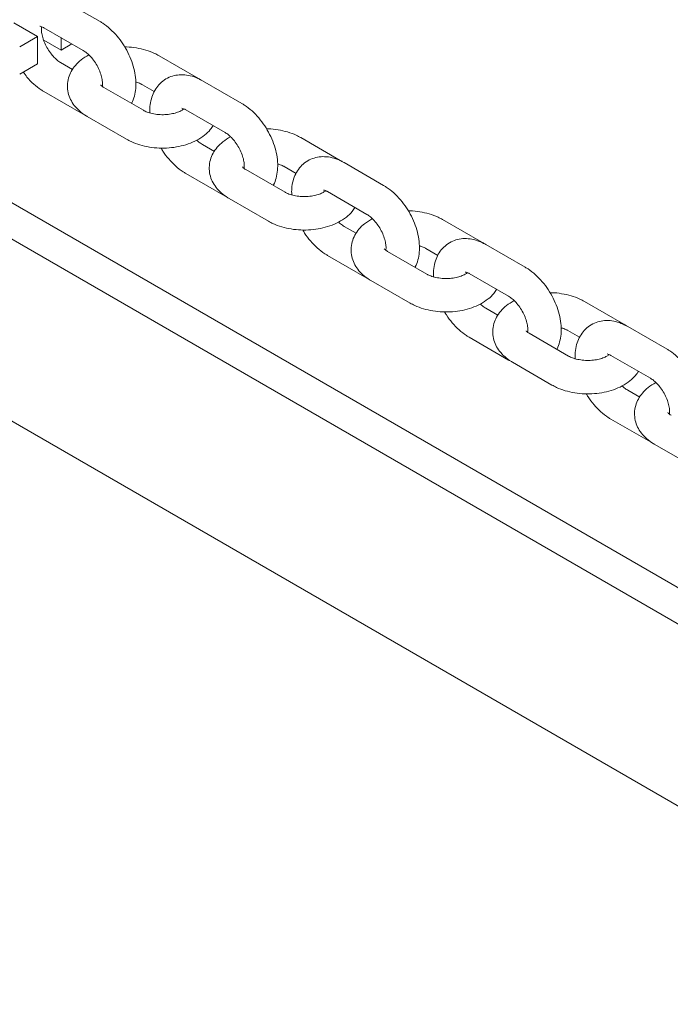
# Paper-space layout 'Sheet1' of a CAD drawing. Units: millimetres. Extents: x 0 to 1188, y 0 to 841.
# Drawn here: x 1067 to 1079, y 649 to 667 of the extents above; entities that cross this region are included whole.
import ezdxf

# ---------------------------------------------------------------- set-up
doc = ezdxf.new("R2010")
doc.units = ezdxf.units.MM
doc.header["$LTSCALE"] = 20

psp = doc.layouts.new('Sheet1')

# ---------------------------------------------------------------- linework, layer by layer
at = {"color": 7, "linetype": 'Continuous', "lineweight": 15}
for p, q in [((1068.6012669, 666.7252512), (1067.8941608, 667.1334549)), ((1067.0522944, 666.7015125), (1067.4765593, 666.4565896)), ((1067.1583632, 666.2728989), (1067.4765593, 666.4565896)), ((1067.4765593, 665.9666653), (1067.4765593, 666.4565896)), ((1067.5941848, 666.6138253), (1068.3012909, 666.2056216)), ((1067.9008221, 666.211587), (1067.5901725, 666.3909212)), ((1067.9008221, 666.211587), (1067.9008221, 666.4368045)), ((1067.9008221, 666.211587), (1068.0958904, 666.3241975)), ((1070.3690322, 665.7046467), (1069.6619261, 666.1128504)), ((1067.1583632, 665.7829746), (1067.4765593, 665.9666653)), ((1068.1093247, 665.8660864), (1067.8941608, 665.9902979)), ((1069.3619501, 665.5932208), (1069.5753459, 665.47003)), ((1071.1468523, 665.2557161), (1070.4397462, 665.6639197)), ((1067.5941848, 665.4706683), (1068.3012909, 665.0624646)), ((1069.3790828, 665.1331611), (1068.6719767, 665.5413648)), ((1068.3012909, 665.0624646), (1068.3390798, 665.0430998)), ((1070.1397702, 665.1442901), (1070.8468763, 664.7360865)), ((1088.5311165, 651.0550682), (1064.6107894, 664.8639791)), ((1068.3720007, 665.0217352), (1069.0791068, 664.6135315)), ((1087.96543, 650.7285043), (1063.9689366, 664.581385)), ((1070.6549079, 664.3965525), (1070.4397462, 664.5207627)), ((1072.9146176, 664.2351116), (1072.2075093, 664.6433165)), ((1073.6924355, 663.7861821), (1072.9853294, 664.1943858)), ((1070.1397702, 664.0011331), (1070.8468763, 663.5929294)), ((1071.9246682, 663.663626), (1071.2175599, 664.0718308)), ((1071.9075334, 664.1236869), (1072.1209313, 664.0004949)), ((1072.6853534, 663.6747562), (1073.3924596, 663.2665525)), ((1070.8468763, 663.5929294), (1070.8846631, 663.5735659)), ((1070.917584, 663.5522012), (1071.6246922, 663.1439964)), ((1075.4602008, 662.7655777), (1074.7530947, 663.1737813)), ((1085.1365419, 649.0954228), (1061.1091109, 662.9661635)), ((1073.2004933, 662.9270173), (1072.9853294, 663.0512288)), ((1074.4702514, 662.194092), (1073.7631453, 662.6022957)), ((1074.4531187, 662.6541517), (1074.6665166, 662.5309597)), ((1076.2380209, 662.316647), (1075.5309148, 662.7248507)), ((1072.6853534, 662.5315992), (1073.3924596, 662.1233955)), ((1073.3924596, 662.1233955), (1073.4302484, 662.1040308)), ((1073.4631693, 662.0826661), (1074.1702754, 661.6744624)), ((1075.2309388, 662.2052211), (1075.9380449, 661.7970174)), ((1078.0057862, 661.2960425), (1077.2986779, 661.7042474)), ((1075.7460787, 661.4574822), (1075.5309148, 661.5816936)), ((1076.998702, 661.1846178), (1077.2120999, 661.0614258)), ((1078.7836062, 660.8471119), (1078.076498, 661.2553167)), ((1075.2309388, 661.062064), (1075.9380449, 660.6538604)), ((1077.0158368, 660.7245569), (1076.3087286, 661.1327618)), ((1075.9380449, 660.6538604), (1075.9758317, 660.6344968)), ((1077.7765221, 660.7356871), (1078.4836303, 660.3274822)), ((1076.0087526, 660.6131322), (1076.7158608, 660.2049273)), ((1078.2916619, 659.9879483), (1078.076498, 660.1121597)), ((1077.7765221, 659.5925301), (1078.4836303, 659.1843252)), ((1078.4836303, 659.1843252), (1078.521417, 659.1649617)), ((1078.5543379, 659.143597), (1079.261444, 658.7353934))]:
    psp.add_line(p, q, dxfattribs=at)
for points, knots in [([(1067.5240462, 666.6413086), (1067.5236315, 666.6412299), (1067.5202134, 666.640581), (1067.5361397, 666.6407639), (1067.5666758, 666.6291234), (1067.5895237, 666.6164174), (1067.5941848, 666.6138253)], [0, 0, 0, 0, 0.0568684002, 0.4687298209, 0.8916178647, 1, 1, 1, 1]), ([(1067.8941608, 665.9902979), (1067.8837348, 665.9967043), (1067.853562, 666.0152445), (1067.7952978, 666.0636015), (1067.7256754, 666.1401098), (1067.6607932, 666.2335816), (1067.6072579, 666.3365247), (1067.5696616, 666.4404633), (1067.5505189, 666.5330435), (1067.5476808, 666.5992334), (1067.5515195, 666.6198231), (1067.5527777, 666.6265713)], [0, 0, 0, 0, 0.0633382099, 0.183300151, 0.307138058, 0.434591079, 0.563811821, 0.6925454242, 0.8184840762, 0.9405087826, 1, 1, 1, 1]), ([(1069.165687, 665.2563525), (1069.1675197, 665.259173), (1069.193072, 665.2984974), (1069.2208641, 665.3894165), (1069.2474149, 665.5275076), (1069.247485, 665.6808645), (1069.223568, 665.8433582), (1069.1752129, 666.009377), (1069.1048746, 666.1723081), (1069.0150083, 666.3270599), (1068.9080141, 666.4694242), (1068.785852, 666.595036), (1068.6810512, 666.6772392), (1068.61751, 666.7154766), (1068.6012669, 666.7252512)], [0, 0, 0, 0, 0.0065469869, 0.0912802872, 0.1803720499, 0.2744566798, 0.3720387832, 0.4704685634, 0.5685698268, 0.6665090525, 0.7648806298, 0.8642113172, 0.9652883251, 1, 1, 1, 1]), ([(1068.4005826, 666.128624), (1068.3525403, 666.09992), (1068.2625601, 666.0461594), (1068.1582664, 665.9441891), (1068.0821235, 665.8351916), (1068.0316377, 665.7128899), (1068.0114753, 665.5818375), (1068.0248014, 665.4495244), (1068.0678226, 665.3273261), (1068.136657, 665.2167822), (1068.2308648, 665.1170172), (1068.3145498, 665.0555108), (1068.365262, 665.0256969), (1068.3720007, 665.0217352)], [0, 0, 0, 0, 0.1153096694, 0.215967553, 0.3113154808, 0.4027500804, 0.502216893, 0.5970242167, 0.6894553448, 0.7823540392, 0.8787111575, 0.983883017, 1, 1, 1, 1]), ([(1068.3012909, 666.2056216), (1068.311716, 666.1992139), (1068.341884, 666.180671), (1068.400151, 666.1323157), (1068.4697723, 666.0558052), (1068.5346527, 665.9623397), (1068.5881986, 665.8593736), (1068.6257627, 665.7555212), (1068.6450106, 665.6626285), (1068.6477204, 665.5931538), (1068.6433336, 665.5707277), (1068.6416036, 665.5618839)], [0, 0, 0, 0, 0.0621029125, 0.1797137331, 0.3011281618, 0.4260862081, 0.552779926, 0.6789926288, 0.8024678893, 0.9221023325, 1, 1, 1, 1]), ([(1069.6619261, 666.1128504), (1069.6348859, 666.127441), (1069.560325, 666.1676734), (1069.4245093, 666.2177492), (1069.2548606, 666.25492), (1069.125718, 666.2717541), (1069.0554043, 666.2698587), (1069.0443715, 666.2695613)], [0, 0, 0, 0, 0.1518873068, 0.4188159419, 0.6851802317, 0.9506023051, 1, 1, 1, 1]), ([(1067.2218975, 665.819651), (1067.2438849, 665.7891531), (1067.300843, 665.7101486), (1067.4100199, 665.6012946), (1067.51437, 665.5186506), (1067.5779356, 665.4804368), (1067.5941848, 665.4706683)], [0, 0, 0, 0, 0.2098742941, 0.5436776936, 0.8833504994, 1, 1, 1, 1]), ([(1070.4397462, 665.6639197), (1070.4125481, 665.6785817), (1070.3418947, 665.7166696), (1070.2245886, 665.7565583), (1070.090933, 665.7758033), (1069.9623287, 665.7667033), (1069.8391093, 665.7293843), (1069.7276803, 665.6634035), (1069.6349558, 665.5718766), (1069.5653428, 665.4626193), (1069.5189622, 665.337894), (1069.4947145, 665.2116093), (1069.4967444, 665.1246659), (1069.4976356, 665.0864978)], [0, 0, 0, 0, 0.0640216506, 0.1663114147, 0.2631500785, 0.3555627736, 0.4455041411, 0.541607976, 0.6347769654, 0.7272156405, 0.8221233969, 0.9219123213, 1, 1, 1, 1]), ([(1068.6719767, 665.5413648), (1068.662755, 665.5470412), (1068.6363169, 665.5633154), (1068.6147515, 665.5856819), (1068.6142194, 665.5870637), (1068.6139805, 665.587684)], [0, 0, 0, 0, 0.22788368159, 0.65333228864, 1, 1, 1, 1]), ([(1069.2433973, 665.6398825), (1069.2532355, 665.6375449), (1069.2933655, 665.62801), (1069.3314744, 665.6099831), (1069.3561863, 665.596391), (1069.3619501, 665.5932208)], [0, 0, 0, 0, 0.1993786393, 0.8132635855, 1, 1, 1, 1]), ([(1070.4019552, 665.6832835), (1070.3977718, 665.6864944), (1070.3875258, 665.6943589), (1070.3759071, 665.7008223), (1070.3690322, 665.7046467)], [0, 0, 0, 0, 0.40829157212, 1, 1, 1, 1]), ([(1071.7112702, 663.7868186), (1071.7131037, 663.7896386), (1071.7386641, 663.8289537), (1071.7664432, 663.9198872), (1071.7929996, 664.0579723), (1071.7930671, 664.2113309), (1071.7691547, 664.3738234), (1071.7207955, 664.5398428), (1071.650458, 664.7027733), (1071.5605936, 664.8575256), (1071.4535994, 664.999889), (1071.3314374, 665.1255009), (1071.2266366, 665.207704), (1071.1630953, 665.2459414), (1071.1468523, 665.2557161)], [0, 0, 0, 0, 0.0065475443, 0.0912805914, 0.1803724131, 0.2744571052, 0.3720388362, 0.4704693788, 0.5685707071, 0.6665088317, 0.7648804742, 0.8642112273, 0.9652883022, 1, 1, 1, 1]), ([(1070.1071485, 665.1594735), (1070.0947147, 665.150067), (1070.0691696, 665.1307414), (1069.9971349, 665.0976716), (1069.904669, 665.0711969), (1069.7958653, 665.0553903), (1069.6798989, 665.0535799), (1069.566501, 665.0664419), (1069.4688542, 665.0914334), (1069.4093955, 665.1162928), (1069.3848159, 665.1299708), (1069.3790828, 665.1331611)], [0, 0, 0, 0, 0.1102683418, 0.2265432877, 0.3468750467, 0.4713937358, 0.5985688134, 0.7264315199, 0.8524337249, 0.9655809504, 1, 1, 1, 1]), ([(1070.0696294, 665.1717747), (1070.0692155, 665.1716955), (1070.0658038, 665.1710431), (1070.0817228, 665.17123), (1070.1122613, 665.1595882), (1070.1351091, 665.1468822), (1070.1397702, 665.1442901)], [0, 0, 0, 0, 0.0568743847, 0.468733192, 0.8916185524, 1, 1, 1, 1]), ([(1069.0791068, 664.6135315), (1069.1061471, 664.5989299), (1069.1807084, 664.5586673), (1069.3165197, 664.5089517), (1069.4861866, 664.4702921), (1069.6632047, 664.4527209), (1069.8421067, 664.4560649), (1070.0181909, 664.4805097), (1070.186892, 664.5263617), (1070.344197, 664.594071), (1070.4767839, 664.6813103), (1070.5745391, 664.770923), (1070.6156207, 664.835143), (1070.6317124, 664.860298)], [0, 0, 0, 0, 0.0561137002, 0.1547286122, 0.2531350308, 0.3511933542, 0.4491537088, 0.5476153634, 0.6471468662, 0.7485228435, 0.8521317872, 0.9420798095, 1, 1, 1, 1]), ([(1070.8468763, 664.7360865), (1070.8573006, 664.7296791), (1070.887468, 664.7111364), (1070.9457362, 664.6627807), (1071.0153569, 664.5862721), (1071.0802406, 664.4927972), (1071.1337727, 664.3898695), (1071.1713791, 664.2858746), (1071.1904755, 664.193499), (1071.1933808, 664.1289763), (1071.1898313, 664.1093418), (1071.1888137, 664.1037125)], [0, 0, 0, 0, 0.0640080368, 0.1852363181, 0.3103817633, 0.4391797201, 0.56976454, 0.6998557084, 0.8271257867, 0.9504365483, 1, 1, 1, 1]), ([(1072.2075093, 664.6433165), (1072.1804698, 664.6579066), (1072.1059085, 664.6981388), (1071.9700946, 664.7482154), (1071.800444, 664.7853836), (1071.6713026, 664.8022223), (1071.6009889, 664.800324), (1071.5899569, 664.8000261)], [0, 0, 0, 0, 0.1518834835, 0.4188173213, 0.6851785867, 0.9506051833, 1, 1, 1, 1]), ([(1070.4397462, 664.5207627), (1070.4293408, 664.5273135), (1070.3992295, 664.5462704), (1070.363533, 664.5722571), (1070.3408808, 664.59728), (1070.3404482, 664.5977578)], [0, 0, 0, 0, 0.3412138648, 0.9874187541, 1, 1, 1, 1]), ([(1070.946168, 664.6590889), (1070.8981244, 664.6303856), (1070.8081419, 664.5766261), (1070.7038527, 664.4746536), (1070.6277084, 664.3656565), (1070.5772242, 664.2433553), (1070.5570568, 664.1123021), (1070.570388, 663.9799911), (1070.6134053, 663.8577903), (1070.6822425, 663.747248), (1070.7764494, 663.6474826), (1070.8601338, 663.5859764), (1070.9108453, 663.5561629), (1070.917584, 663.5522012)], [0, 0, 0, 0, 0.1153099115, 0.2159680821, 0.3113161135, 0.4027508125, 0.5022167086, 0.5970254394, 0.6894551418, 0.7823556198, 0.8787128428, 0.9838829995, 1, 1, 1, 1]), ([(1069.6966614, 664.4568206), (1069.7070923, 664.4382849), (1069.746728, 664.3678519), (1069.8337736, 664.2574148), (1069.9549666, 664.1312159), (1070.0600016, 664.0491548), (1070.1235304, 664.0109097), (1070.1397702, 664.0011331)], [0, 0, 0, 0, 0.0953122624, 0.3621724288, 0.6316346296, 0.905834898, 1, 1, 1, 1]), ([(1071.7889806, 664.1703486), (1071.7988195, 664.1680106), (1071.8389489, 664.1584747), (1071.8770582, 664.140449), (1071.9017696, 664.1268571), (1071.9075334, 664.1236869)], [0, 0, 0, 0, 0.19939586916, 0.81326348423, 1, 1, 1, 1]), ([(1072.9853294, 664.1943858), (1072.9581321, 664.2090473), (1072.8874792, 664.2471348), (1072.770173, 664.2870231), (1072.6365172, 664.3062695), (1072.5079123, 664.2971703), (1072.3846941, 664.2598471), (1072.2732633, 664.1938721), (1072.180542, 664.102339), (1072.1109249, 663.9930873), (1072.0645483, 663.8683578), (1072.0403004, 663.7420741), (1072.0423285, 663.6551315), (1072.0432188, 663.6169638)], [0, 0, 0, 0, 0.0640199044, 0.1663097865, 0.2631503034, 0.3555631052, 0.4455031448, 0.541608277, 0.6347764713, 0.7272158726, 0.8221233921, 0.9219124316, 1, 1, 1, 1]), ([(1072.9475385, 664.2137495), (1072.9433558, 664.2169601), (1072.9331104, 664.2248243), (1072.9214925, 664.2312872), (1072.9146176, 664.2351116)], [0, 0, 0, 0, 0.4082520935, 1, 1, 1, 1]), ([(1071.2175599, 664.0718308), (1071.2083391, 664.0775069), (1071.1819023, 664.0937803), (1071.1603367, 664.1161468), (1071.1598047, 664.1175285), (1071.1595659, 664.1181489)], [0, 0, 0, 0, 0.2278750631, 0.6533284191, 1, 1, 1, 1]), ([(1072.6527339, 663.6899384), (1072.6403, 663.6805318), (1072.614755, 663.6612062), (1072.5427202, 663.6281366), (1072.4502543, 663.601661), (1072.3414494, 663.5858575), (1072.2254827, 663.5840438), (1072.1120862, 663.5969084), (1072.0144387, 663.6218982), (1071.9549809, 663.6467576), (1071.9304012, 663.6604356), (1071.9246682, 663.663626)], [0, 0, 0, 0, 0.1102684595, 0.2265435294, 0.3468754167, 0.4713957712, 0.5985687381, 0.726434384, 0.8524335675, 0.9655809137, 1, 1, 1, 1]), ([(1072.6152148, 663.7022395), (1072.6148001, 663.7021608), (1072.6113819, 663.7015119), (1072.6273108, 663.7016934), (1072.6578469, 663.6900529), (1072.6806931, 663.6773479), (1072.6853534, 663.6747562)], [0, 0, 0, 0, 0.056868573, 0.4687395472, 0.8916288757, 1, 1, 1, 1]), ([(1074.2568556, 662.3172834), (1074.258689, 662.3201035), (1074.2842495, 662.3594186), (1074.3120286, 662.4503521), (1074.3385847, 662.5884372), (1074.3386533, 662.7417958), (1074.3147367, 662.904289), (1074.2663815, 663.0703079), (1074.1960432, 663.2332391), (1074.1061769, 663.3879908), (1073.9991827, 663.5303551), (1073.8770206, 663.6559669), (1073.7722198, 663.7381701), (1073.7086786, 663.7764075), (1073.6924355, 663.7861821)], [0, 0, 0, 0, 0.0065475384, 0.0912805087, 0.1803722497, 0.2744568566, 0.3720389362, 0.4704686925, 0.5685699319, 0.6665091338, 0.7648806871, 0.8642113503, 0.9652883336, 1, 1, 1, 1]), ([(1071.6246922, 663.1439964), (1071.6517319, 663.1293952), (1071.7262935, 663.0891327), (1071.862103, 663.0394166), (1072.0317718, 663.0007585), (1072.2087892, 662.9831853), (1072.387692, 662.98653), (1072.5637764, 663.0109738), (1072.732475, 663.056829), (1072.8897825, 663.1245352), (1073.0223706, 663.2117748), (1073.1201206, 663.3013893), (1073.161205, 663.3656083), (1073.1772978, 663.3907629)], [0, 0, 0, 0, 0.0561121267, 0.154728678, 0.2531336971, 0.3511934103, 0.4491538341, 0.5476155584, 0.647146483, 0.7485229125, 0.8521319295, 0.9420801741, 1, 1, 1, 1]), ([(1074.7530947, 663.1737813), (1074.7260545, 663.1883719), (1074.6514936, 663.2286043), (1074.5156779, 663.2786801), (1074.3460292, 663.315851), (1074.2168866, 663.332685), (1074.1465729, 663.3307896), (1074.1355401, 663.3304922)], [0, 0, 0, 0, 0.1518873068, 0.4188159419, 0.6851802317, 0.9506023051, 1, 1, 1, 1]), ([(1072.9853294, 663.0512288), (1072.9749252, 663.0577798), (1072.9448153, 663.0767385), (1072.9091111, 663.1027101), (1072.8864655, 663.1277452), (1072.8860336, 663.1282227)], [0, 0, 0, 0, 0.3412020614, 0.9874353798, 1, 1, 1, 1]), ([(1073.4917512, 663.1895549), (1073.4437089, 663.160851), (1073.3537287, 663.1070903), (1073.249435, 663.00512), (1073.173292, 662.8961225), (1073.1228065, 662.7738209), (1073.102643, 662.6427675), (1073.115973, 662.5104559), (1073.1589908, 662.3882561), (1073.2278259, 662.2777132), (1073.3220333, 662.177948), (1073.4057184, 662.1164417), (1073.4564306, 662.0866278), (1073.4631693, 662.0826661)], [0, 0, 0, 0, 0.1153096951, 0.215967601, 0.31131555, 0.4027501699, 0.5022170045, 0.5970256533, 0.6894552758, 0.7823539908, 0.8787111305, 0.9838830134, 1, 1, 1, 1]), ([(1073.3924596, 663.2665525), (1073.4028846, 663.2601448), (1073.4330525, 663.241602), (1073.4913198, 663.1932461), (1073.5609403, 663.1167382), (1073.6258237, 663.0232626), (1073.679358, 662.9203352), (1073.7169651, 662.8163392), (1073.7360581, 662.7239653), (1073.7389641, 662.6594423), (1073.7354146, 662.6398078), (1073.7343969, 662.6341786)], [0, 0, 0, 0, 0.0640112064, 0.1852359641, 0.3103812069, 0.4391789553, 0.5697657089, 0.6998566668, 0.8271260664, 0.9504366285, 1, 1, 1, 1]), ([(1072.2422447, 662.9872866), (1072.2526755, 662.9687509), (1072.2923112, 662.898318), (1072.3793569, 662.7878809), (1072.5005506, 662.6616811), (1072.6055854, 662.5796209), (1072.6691143, 662.5413754), (1072.6853534, 662.5315992)], [0, 0, 0, 0, 0.0953122709, 0.3621724612, 0.6316346859, 0.9058392752, 1, 1, 1, 1]), ([(1075.5309148, 662.7248507), (1075.5037167, 662.7395126), (1075.4330633, 662.7776005), (1075.3157572, 662.8174892), (1075.1821016, 662.8367343), (1075.0534972, 662.8276343), (1074.9302781, 662.790315), (1074.8188486, 662.7243357), (1074.7261272, 662.6328043), (1074.6565108, 662.5235514), (1074.610131, 662.3988246), (1074.5858831, 662.2725403), (1074.587913, 662.1855968), (1074.5888042, 662.1474287)], [0, 0, 0, 0, 0.0640216688, 0.1663114618, 0.263150153, 0.3555628743, 0.4455042673, 0.5416081294, 0.6347762425, 0.7272155633, 0.8221233465, 0.9219122992, 1, 1, 1, 1]), ([(1075.4931238, 662.7442144), (1075.4889404, 662.7474254), (1075.4786944, 662.7552898), (1075.4670757, 662.7617532), (1075.4602008, 662.7655777)], [0, 0, 0, 0, 0.40829157212, 1, 1, 1, 1]), ([(1073.7631453, 662.6022957), (1073.7539236, 662.6079722), (1073.7274855, 662.6242463), (1073.7059201, 662.6466128), (1073.705388, 662.6479946), (1073.7051491, 662.648615)], [0, 0, 0, 0, 0.22788368159, 0.65333228864, 1, 1, 1, 1]), ([(1074.334566, 662.7008135), (1074.3444049, 662.6984754), (1074.3845342, 662.6889396), (1074.4226436, 662.6709138), (1074.4473549, 662.6573219), (1074.4531187, 662.6541517)], [0, 0, 0, 0, 0.19939586916, 0.81326348423, 1, 1, 1, 1]), ([(1075.1983171, 662.2204044), (1075.1858833, 662.2109979), (1075.1603382, 662.1916723), (1075.0883035, 662.1586025), (1074.9958376, 662.1321277), (1074.8870346, 662.1163218), (1074.7710679, 662.1145088), (1074.6576716, 662.1273733), (1074.5600232, 662.1523631), (1074.5005647, 662.1772234), (1074.4759845, 662.1909017), (1074.4702514, 662.194092)], [0, 0, 0, 0, 0.1102682694, 0.226543139, 0.346874819, 0.4713934263, 0.5985661741, 0.7264315996, 0.852430566, 0.965580973, 1, 1, 1, 1]), ([(1075.1608001, 662.2327044), (1075.1603854, 662.2326257), (1075.1569674, 662.2319767), (1075.1728937, 662.2321597), (1075.2034298, 662.2205192), (1075.2262777, 662.2078132), (1075.2309388, 662.2052211)], [0, 0, 0, 0, 0.0568684002, 0.4687298209, 0.8916178647, 1, 1, 1, 1]), ([(1076.8024388, 660.8477495), (1076.8042723, 660.8505695), (1076.8298327, 660.8898847), (1076.8576118, 660.9808182), (1076.8841681, 661.1189032), (1076.8842359, 661.2722618), (1076.8603226, 661.4347539), (1076.8119671, 661.6007735), (1076.7416262, 661.7637036), (1076.6517624, 661.9184565), (1076.544768, 662.0608199), (1076.422606, 662.1864318), (1076.3178052, 662.2686349), (1076.2542639, 662.3068724), (1076.2380209, 662.316647)], [0, 0, 0, 0, 0.0065475427, 0.0912805688, 0.1803723685, 0.2744570373, 0.3720387442, 0.4704685652, 0.5685708139, 0.6665089142, 0.7648805324, 0.8642112609, 0.9652883108, 1, 1, 1, 1]), ([(1074.1702754, 661.6744624), (1074.1973157, 661.6598608), (1074.271877, 661.6195982), (1074.4076883, 661.5698827), (1074.5773553, 661.5312229), (1074.754374, 661.5136524), (1074.9332764, 661.5169935), (1075.1093598, 661.5414414), (1075.2780606, 661.5872924), (1075.4353656, 661.655002), (1075.5679526, 661.7422412), (1075.6657077, 661.8318539), (1075.7067893, 661.8960739), (1075.722881, 661.9212289)], [0, 0, 0, 0, 0.05611368743, 0.15472857705, 0.2531349733, 0.3511932744, 0.44915473523, 0.54761546625, 0.6471469464, 0.74852290063, 0.8521318208, 0.94207982268, 1, 1, 1, 1]), ([(1077.2986779, 661.7042474), (1077.2716384, 661.7188376), (1077.197078, 661.7590695), (1077.0612633, 661.8091449), (1076.8916145, 661.8463158), (1076.762472, 661.8631499), (1076.6921582, 661.8612544), (1076.6811255, 661.860957)], [0, 0, 0, 0, 0.1518836036, 0.4188134042, 0.685178857, 0.9506020894, 1, 1, 1, 1]), ([(1076.0373366, 661.7200198), (1075.989293, 661.6913165), (1075.8993106, 661.6375571), (1075.7950213, 661.5355846), (1075.718877, 661.4265874), (1075.6683928, 661.3042862), (1075.6482254, 661.1732331), (1075.6615566, 661.0409221), (1075.7045739, 660.9187212), (1075.7734111, 660.8081789), (1075.867618, 660.7084135), (1075.9513024, 660.6469073), (1076.0020139, 660.6170939), (1076.0087526, 660.6131322)], [0, 0, 0, 0, 0.1153099115, 0.2159680821, 0.3113161135, 0.4027508125, 0.5022167086, 0.5970254394, 0.6894551418, 0.7823556198, 0.8787128428, 0.9838829995, 1, 1, 1, 1]), ([(1075.9380449, 661.7970174), (1075.9484699, 661.7906096), (1075.9786379, 661.7720669), (1076.0369052, 661.7237109), (1076.1065256, 661.6472031), (1076.1714091, 661.5537274), (1076.2249434, 661.4508001), (1076.2625504, 661.3468041), (1076.2816434, 661.2544301), (1076.2845495, 661.1899072), (1076.281, 661.1702727), (1076.2799823, 661.1646434)], [0, 0, 0, 0, 0.0640112064, 0.1852359641, 0.3103812069, 0.4391789553, 0.5697657089, 0.6998566668, 0.8271260664, 0.9504366285, 1, 1, 1, 1]), ([(1074.78783, 661.5177515), (1074.7982609, 661.4992158), (1074.8378966, 661.4287828), (1074.9249422, 661.3183457), (1075.0461352, 661.1921468), (1075.1511702, 661.1100858), (1075.214699, 661.0718406), (1075.2309388, 661.062064)], [0, 0, 0, 0, 0.0953122624, 0.3621724288, 0.6316346296, 0.905834898, 1, 1, 1, 1]), ([(1075.5309148, 661.5816936), (1075.5205098, 661.5882451), (1075.4903994, 661.6072038), (1075.4546959, 661.6331756), (1075.4320508, 661.6582101), (1075.4316189, 661.6586875)], [0, 0, 0, 0, 0.3412196088, 0.9874353762, 1, 1, 1, 1]), ([(1078.076498, 661.2553167), (1078.0493007, 661.2699783), (1077.9786478, 661.3080658), (1077.8613416, 661.347954), (1077.7276858, 661.3672004), (1077.599081, 661.3581012), (1077.4758627, 661.320778), (1077.3644319, 661.254803), (1077.2717106, 661.16327), (1077.2020935, 661.0540182), (1077.1557169, 660.9292887), (1077.131469, 660.803005), (1077.1334971, 660.7160624), (1077.1343874, 660.6778948)], [0, 0, 0, 0, 0.0640199044, 0.1663097865, 0.2631503034, 0.3555631052, 0.4455031448, 0.541608277, 0.6347764713, 0.7272158726, 0.8221233921, 0.9219124316, 1, 1, 1, 1]), ([(1076.3087286, 661.1327618), (1076.2995077, 661.1384378), (1076.273071, 661.1547112), (1076.2515053, 661.1770777), (1076.2509733, 661.1784595), (1076.2507345, 661.1790798)], [0, 0, 0, 0, 0.2278750631, 0.6533284191, 1, 1, 1, 1]), ([(1076.8801513, 661.2312783), (1076.8899895, 661.2289407), (1076.9301186, 661.2194059), (1076.9682268, 661.2013798), (1076.9929382, 661.187788), (1076.998702, 661.1846178)], [0, 0, 0, 0, 0.1993821612, 0.8132602869, 1, 1, 1, 1]), ([(1078.0387071, 661.2746805), (1078.0345244, 661.277891), (1078.024279, 661.2857552), (1078.0126611, 661.2922181), (1078.0057862, 661.2960425)], [0, 0, 0, 0, 0.4082520935, 1, 1, 1, 1]), ([(1079.3480242, 659.3782143), (1079.3498576, 659.3810344), (1079.3754181, 659.4203495), (1079.4031972, 659.511283), (1079.4297535, 659.6493681), (1079.429821, 659.8027267), (1079.4059087, 659.9652192), (1079.3575494, 660.1312385), (1079.2872121, 660.29417), (1079.1973454, 660.4489218), (1079.0903514, 660.591286), (1078.9681891, 660.7168979), (1078.8633893, 660.7991003), (1078.7998486, 660.8373376), (1078.7836062, 660.8471119)], [0, 0, 0, 0, 0.0065475472, 0.0912806325, 0.1803724944, 0.2744572289, 0.3720390039, 0.4704695909, 0.5685709633, 0.6665102981, 0.7648819849, 0.8642127827, 0.9652899032, 1, 1, 1, 1]), ([(1077.7439025, 660.7508693), (1077.7314686, 660.7414627), (1077.7059236, 660.7221372), (1077.6338889, 660.6890673), (1077.541423, 660.6625926), (1077.4326193, 660.6467862), (1077.3166518, 660.6449753), (1077.2032548, 660.6578392), (1077.1056073, 660.6828291), (1077.0461495, 660.7076886), (1077.0215698, 660.7213666), (1077.0158368, 660.7245569)], [0, 0, 0, 0, 0.1102683807, 0.2265433676, 0.3468751691, 0.4713939022, 0.5985690247, 0.7264345793, 0.8524336728, 0.9655809382, 1, 1, 1, 1]), ([(1077.7063834, 660.7631705), (1077.7059687, 660.7630917), (1077.7025505, 660.7624428), (1077.7184794, 660.7626243), (1077.7490155, 660.7509838), (1077.7718617, 660.7382788), (1077.7765221, 660.7356871)], [0, 0, 0, 0, 0.056868573, 0.4687395472, 0.8916288757, 1, 1, 1, 1]), ([(1076.7158608, 660.2049273), (1076.7429005, 660.1903261), (1076.8174621, 660.1500636), (1076.9532716, 660.1003476), (1077.1229404, 660.0616894), (1077.2999578, 660.0441163), (1077.4788607, 660.0474607), (1077.6549448, 660.0719055), (1077.823646, 660.1177574), (1077.9809506, 660.185467), (1078.1135394, 660.2727055), (1078.2112892, 660.3623203), (1078.2523736, 660.4265393), (1078.2684664, 660.4516938)], [0, 0, 0, 0, 0.0561121117, 0.1547286366, 0.2531336292, 0.3511933162, 0.4491537137, 0.5476154116, 0.6471469581, 0.7485229799, 0.8521319691, 0.9420801896, 1, 1, 1, 1]), ([(1078.4836303, 660.3274822), (1078.4940546, 660.3210749), (1078.5242215, 660.3025326), (1078.5824885, 660.2541769), (1078.6521089, 660.1776692), (1078.7169923, 660.0841935), (1078.7705268, 659.9812661), (1078.8081331, 659.8772702), (1078.827229, 659.7848952), (1078.8301363, 659.7203706), (1078.826584, 659.7007383), (1078.8255655, 659.6951095)], [0, 0, 0, 0, 0.0640080274, 0.1852329633, 0.3103783901, 0.439176328, 0.5697632736, 0.6998544229, 0.8271244825, 0.9504352259, 1, 1, 1, 1]), ([(1078.076498, 660.1121597), (1078.0660938, 660.1187107), (1078.0359839, 660.1376694), (1078.0002797, 660.163641), (1077.9776341, 660.1886761), (1077.9772022, 660.1891536)], [0, 0, 0, 0, 0.3412020614, 0.9874353798, 1, 1, 1, 1]), ([(1078.5829198, 660.2504859), (1078.5348775, 660.2217819), (1078.4448972, 660.1680212), (1078.3406039, 660.0660509), (1078.2644593, 659.9570532), (1078.2139792, 659.8347513), (1078.1938105, 659.703698), (1078.2071419, 659.5713868), (1078.2501593, 659.449187), (1078.3189945, 659.3386441), (1078.4132019, 659.238879), (1078.496887, 659.1773726), (1078.5475992, 659.1475587), (1078.5543379, 659.143597)], [0, 0, 0, 0, 0.1153097288, 0.2159676642, 0.311315641, 0.4027510198, 0.502216859, 0.5970255355, 0.689455185, 0.7823539272, 0.8787110951, 0.9838830087, 1, 1, 1, 1]), ([(1077.3334133, 660.0482176), (1077.3438441, 660.0296818), (1077.3834802, 659.9592481), (1077.4705273, 659.8488115), (1077.5917206, 659.7226115), (1077.6967547, 659.6405513), (1077.7602829, 659.6023063), (1077.7765221, 659.5925301)], [0, 0, 0, 0, 0.0953123311, 0.3621763545, 0.6316387496, 0.9058392157, 1, 1, 1, 1]), ([(1078.8543139, 659.6632266), (1078.8450931, 659.6689026), (1078.8186562, 659.6851762), (1078.7970882, 659.7075439), (1078.7965565, 659.7089256), (1078.7963177, 659.7095459)], [0, 0, 0, 0, 0.2278728175, 0.6533318354, 1, 1, 1, 1])]:
    psp.add_open_spline(points, degree=3, knots=knots, dxfattribs=at)

doc.saveas('drawing.dxf')
